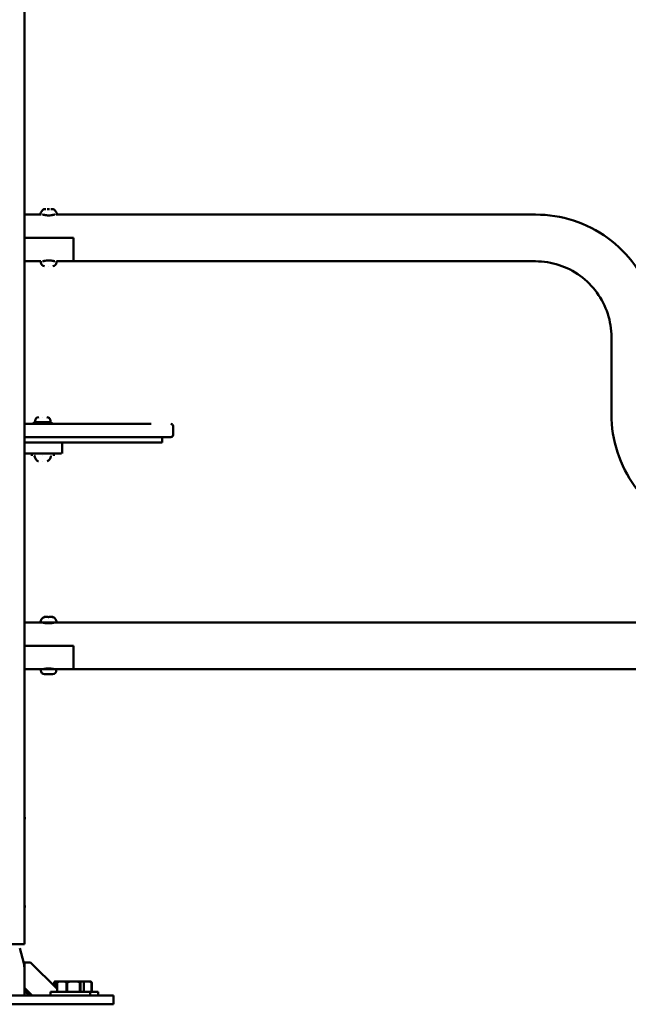
# Model space of a CAD drawing. Units: millimetres. Extents: x -19096 to 14554, y 0 to 12682.
# Drawn here: x 10100 to 10652, y 6962 to 7855 of the extents above; entities that cross this region are included whole.
import ezdxf

# ---------------------------------------------------------------- set-up
doc = ezdxf.new("R2010")
doc.units = ezdxf.units.MM
doc.layers.add('MD_Visible', color=7, linetype='Continuous', lineweight=50)
doc.styles.get("Standard").update_dxf_attribs({"font": 'arial.ttf'})
doc.dimstyles.new('ISO-25', dxfattribs={"dimtxt": 180, "dimasz": 120, "dimexe": 1.25, "dimexo": 0.625, "dimgap": 60, "dimtad": 1, "dimtoh": 1, "dimdec": 0, "dimlfac": 0.1, "dimrnd": 5, "dimtxsty": 'Standard', "dimcen": 0, "dimse1": 1, "dimse2": 1, "dimadec": 0, "dimazin": 0, "dimtfac": 1, "dimtdec": 0, "dimtmove": 1, "dimatfit": 3, "dimfxl": 1, "dimarcsym": 0})

# ---------------------------------------------------------------- blocks, each defined once
blk = doc.blocks.new('CustomObjectsInViewport6_0')
at = {"layer": 'MD_Visible', "extrusion": (0, 1, 0)}
for p, q in [((12907.56, 7016.09), (12907.56, 11266.5)), ((12925.14, 7682.9), (12924.68, 7682.9)), ((12925.63, 7682.9), (12926.96, 7682.9)), ((12926.97, 7682.9), (12925.64, 7682.9)), ((12925.98, 7682.9), (12926.48, 7682.9)), ((12928.13, 7682.9), (12929.47, 7682.9)), ((12929.47, 7682.9), (12928.14, 7682.9)), ((12931.96, 7682.9), (12931.46, 7682.9)), ((12932.6, 7682.9), (12933.05, 7682.9)), ((12907.56, 7677.9), (12922.53, 7677.9)), ((12924.47, 7677.78), (12924.47, 7677.9)), ((12929.47, 7677.9), (12929.47, 7677.9)), ((12934.47, 7677.78), (12934.47, 7677.9)), ((12936.4, 7677.9), (13370.83, 7677.9)), ((12907.56, 7656.7), (12951.88, 7656.7)), ((12907.56, 7635.5), (12922.47, 7635.5)), ((12922.47, 7634.45), (12922.47, 7635.5)), ((12929.47, 7635.5), (12929.47, 7635.5)), ((12929.47, 7631.1), (12929.47, 7631.1)), ((12936.47, 7634.45), (12936.47, 7635.5)), ((12936.47, 7635.5), (12951.97, 7635.5)), ((12951.87, 7635.5), (13370.83, 7635.5)), ((13439.63, 7566.7), (13439.63, 7496.7)), ((12924.11, 7494.09), (12924.11, 7494.09)), ((13022.28, 7488.09), (12907.56, 7488.09)), ((12916.11, 7489.69), (12932.11, 7489.69)), ((12916.11, 7489.69), (12916.11, 7488.09)), ((12917.11, 7490.74), (12917.11, 7489.69)), ((12931.11, 7490.74), (12931.11, 7489.69)), ((12932.11, 7489.69), (12932.11, 7488.09)), ((13022.28, 7488.09), (13004.28, 7488.09)), ((13042.28, 7478.09), (13042.28, 7486.09)), ((12907.56, 7476.09), (13022.28, 7476.09)), ((13040.28, 7476.09), (13022.28, 7476.09)), ((13032.29, 7476.09), (13032.29, 7471.09)), ((12907.56, 7471.09), (12930.15, 7471.09)), ((13027.29, 7471.09), (12930.15, 7471.09)), ((12941.67, 7471.09), (12941.67, 7461.09)), ((12941.68, 7461.09), (12941.68, 7471.09)), ((13032.29, 7471.09), (13027.29, 7471.09)), ((12939.02, 7461.09), (12907.56, 7461.09)), ((12914.11, 7461.09), (12914.11, 7459.09)), ((12924.11, 7459.09), (12924.11, 7459.09)), ((12934.11, 7461.09), (12934.11, 7459.09)), ((12941.09, 7461.09), (12936.67, 7461.09)), ((12936.83, 7461.09), (12936.68, 7461.09)), ((12924.11, 7454.09), (12924.11, 7454.09)), ((12922.44, 7307.9), (12907.56, 7307.9)), ((12936.31, 7307.9), (12922.44, 7307.9)), ((12924.38, 7307.77), (12924.38, 7307.9)), ((12925.49, 7312.9), (12925.72, 7312.9)), ((12926.06, 7312.9), (12925.72, 7312.9)), ((12926.06, 7312.9), (12926.4, 7312.9)), ((12926.4, 7312.9), (12928.71, 7312.9)), ((12930.06, 7312.9), (12932.36, 7312.9)), ((12932.36, 7312.9), (12932.7, 7312.9)), ((12933.04, 7312.9), (12932.7, 7312.9)), ((12933.04, 7312.9), (12933.27, 7312.9)), ((12934.38, 7307.78), (12934.38, 7307.9)), ((13667.57, 7307.9), (12936.31, 7307.9)), ((12907.56, 7286.7), (12951.88, 7286.7)), ((12907.56, 7286.7), (12951.89, 7286.7)), ((12907.56, 7265.5), (12922.38, 7265.5)), ((12936.38, 7265.5), (12922.38, 7265.5)), ((12922.38, 7264.45), (12922.38, 7265.5)), ((12933.03, 7261.1), (12925.73, 7261.1)), ((12936.38, 7264.45), (12936.38, 7265.5)), ((12936.38, 7265.5), (12951.88, 7265.5)), ((13667.74, 7265.5), (12951.87, 7265.5)), ((12907.56, 7016.09), (12818.66, 7016.09)), ((12903.19, 7012.55), (12906.88, 6998.79)), ((12910.93, 6999.62), (12906.65, 6999.62)), ((12907.38, 6999.59), (12907.38, 6996.25)), ((12907.56, 6999.59), (12907.38, 6999.59)), ((12907.56, 6999.59), (12907.56, 6976.66)), ((12913.11, 6999.59), (12907.56, 6999.59)), ((12910.96, 6999.59), (12910.93, 6999.62)), ((12937.06, 6975.65), (12913.11, 6999.59)), ((12907.56, 6976.66), (12907.56, 6969.59)), ((12907.56, 6976.66), (12914.63, 6969.59)), ((12907.56, 6976.49), (12914.46, 6969.59)), ((12934.33, 6981.32), (12934.33, 6978.37)), ((12934.51, 6981.32), (12934.33, 6981.32)), ((12934.51, 6978.19), (12934.51, 6981.32)), ((12934.93, 6981.32), (12934.93, 6977.77)), ((12935.12, 6981.32), (12934.93, 6981.32)), ((12935.6, 6982.32), (12935, 6982.32)), ((12935.12, 6977.58), (12935.12, 6981.32)), ((12936.94, 6982.32), (12935.6, 6982.32)), ((12936.88, 6975.82), (12936.88, 6981.29)), ((12936.94, 6982.32), (12941.69, 6982.32)), ((12937.06, 6981.29), (12937.06, 6972.79)), ((12937.24, 6981.29), (12937.06, 6981.29)), ((12937.24, 6972.79), (12937.24, 6981.29)), ((12937.55, 6982.29), (12937.72, 6982.29)), ((12939.07, 6982.29), (12937.72, 6982.29)), ((12939.07, 6982.29), (12943.81, 6982.29)), ((12946.7, 6982.32), (12941.69, 6982.32)), ((12948.83, 6982.29), (12943.81, 6982.29)), ((12945.64, 6981.29), (12945.64, 6972.79)), ((12946.33, 6981.29), (12945.64, 6981.29)), ((12946.33, 6972.79), (12946.33, 6981.29)), ((12946.7, 6982.32), (12953.18, 6982.32)), ((12948.83, 6982.29), (12955.31, 6982.29)), ((12956.85, 6982.32), (12953.18, 6982.32)), ((12958.98, 6982.29), (12955.31, 6982.29)), ((12956.85, 6982.32), (12958.59, 6982.32)), ((12957.8, 6981.29), (12957.8, 6972.79)), ((12958.31, 6981.29), (12957.8, 6981.29)), ((12958.31, 6972.79), (12958.31, 6981.29)), ((12959.46, 6982.32), (12958.59, 6982.32)), ((12958.98, 6982.29), (12960.71, 6982.29)), ((12959.46, 6982.32), (12964.21, 6982.32)), ((12961.7, 6982.29), (12960.71, 6982.29)), ((12961.38, 6981.29), (12961.38, 6972.79)), ((12961.7, 6982.29), (12966.44, 6982.29)), ((12965.55, 6982.32), (12964.21, 6982.32)), ((12967.78, 6982.29), (12966.44, 6982.29)), ((12968.27, 6981.29), (12968.27, 6972.79)), ((12968.45, 6981.29), (12968.27, 6981.29)), ((12968.45, 6972.79), (12968.45, 6981.29)), ((12958.11, 6969.59), (12768.11, 6969.59)), ((12907.56, 6974.52), (12912.45, 6969.62)), ((12912.45, 6969.62), (12907.56, 6974.51)), ((12911.84, 6969.62), (12907.56, 6973.91)), ((12907.56, 6973.91), (12911.85, 6969.62)), ((12914.43, 6969.62), (12907.56, 6969.62)), ((12967.22, 6972.79), (12931.22, 6972.79)), ((12931.22, 6972.79), (12931.22, 6969.59)), ((12958.11, 6969.59), (12988.11, 6969.59)), ((12967.22, 6972.79), (12967.22, 6969.59)), ((12974.29, 6972.79), (12967.22, 6972.79)), ((12972.06, 6972.82), (12968.45, 6972.82)), ((12972.06, 6972.82), (12972.06, 6972.79)), ((12974.29, 6972.79), (12974.29, 6969.59)), ((12974.29, 6969.62), (12985.99, 6969.62)), ((12985.99, 6969.59), (12985.99, 6969.62)), ((12988.11, 6961.59), (12988.11, 6969.59)), ((12958.11, 6961.59), (12768.11, 6961.59)), ((12958.11, 6961.59), (12988.11, 6961.59))]:
    blk.add_line(p, q, dxfattribs=at)
at = {"layer": 'MD_Visible', "extrusion": (2.27575e-16, 5.20158e-46, -1)}
blk.add_arc((-12927.88, 7677.48), 5.93, 9.71656, 64.85609, dxfattribs=at)
at = {"layer": 'MD_Visible', "extrusion": (2.27575e-16, -7.78164e-45, -1)}
blk.add_arc((-12925.58, 7682.4), 0.5, 64.85609, 90, dxfattribs=at)
at = {"layer": 'MD_Visible', "extrusion": (2.27575e-16, -9.07527e-46, -1)}
for centre, start, end in [((-12933.36, 7682.4), 90, 115.14391), ((-12922.53, 7678.4), 270, 9.71656)]:
    blk.add_arc(centre, 0.5, start, end, dxfattribs=at)
at = {"layer": 'MD_Visible', "extrusion": (2.27575e-16, -1.50713e-45, -1)}
blk.add_arc((-12931.05, 7677.48), 5.93, 115.14391, 170.28344, dxfattribs=at)
at = {"layer": 'MD_Visible', "extrusion": (2.27575e-16, -1.75445e-46, -1)}
blk.add_arc((-12936.4, 7678.4), 0.5, 170.28344, 270, dxfattribs=at)
at = {"layer": 'MD_Visible', "extrusion": (2.27575e-16, -9.95005e-46, -1)}
blk.add_arc((-12924.77, 7636.2), 0.7, 213.26088, 270, dxfattribs=at)
at = {"layer": 'MD_Visible', "extrusion": (2.27575e-16, -1.13736e-52, -1)}
for centre, radius, end in [((-12934.17, 7636.2), 0.7, 326.8329), ((-12925.82, 7634.45), 3.35, 0)]:
    blk.add_arc(centre, radius, 270, end, dxfattribs=at)
at = {"layer": 'MD_Visible', "extrusion": (2.27575e-16, 0, -1)}
blk.add_arc((-12933.12, 7634.45), 3.35, 180, 270, dxfattribs=at)
at = {"layer": 'MD_Visible', "extrusion": (2.27575e-16, -5.68679e-53, -1)}
for centre, start, end in [((-12920.46, 7490.74), 0, 90), ((-12927.76, 7490.74), 90, 180)]:
    blk.add_arc(centre, 3.35, start, end, dxfattribs=at)
at = {"layer": 'MD_Visible', "extrusion": (2.27575e-16, 5.68679e-53, -1)}
for centre, start, end in [((-13040.28, 7486.09), 90, 180), ((-13040.28, 7478.09), 180, 270)]:
    blk.add_arc(centre, 2, start, end, dxfattribs=at)
at = {"layer": 'MD_Visible', "extrusion": (2.27575e-16, 5.87054e-43, -1)}
blk.add_arc((-12917.17, 7458.59), 0.5, 350.28344, 90, dxfattribs=at)
at = {"layer": 'MD_Visible', "extrusion": (2.27575e-16, -1.4314e-42, -1)}
blk.add_arc((-12922.53, 7459.51), 5.93, 295.14391, 350.28344, dxfattribs=at)
at = {"layer": 'MD_Visible', "extrusion": (2.27575e-16, -7.24876e-44, -1)}
blk.add_arc((-12925.69, 7459.51), 5.93, 189.71656, 244.85609, dxfattribs=at)
at = {"layer": 'MD_Visible', "extrusion": (2.27575e-16, 4.57187e-45, -1)}
for centre, start, end in [((-12931.05, 7458.59), 90, 189.71656), ((-12920.22, 7454.59), 270, 295.14391)]:
    blk.add_arc(centre, 0.5, start, end, dxfattribs=at)
at = {"layer": 'MD_Visible', "extrusion": (2.27575e-16, -1.64836e-42, -1)}
blk.add_arc((-12928, 7454.59), 0.5, 244.85609, 270, dxfattribs=at)
at = {"layer": 'MD_Visible', "extrusion": (2.27575e-16, -9.07528e-46, -1)}
for centre, start, end in [((-12922.44, 7308.4), 270, 9.71656), ((-12933.27, 7312.4), 90, 115.14391)]:
    blk.add_arc(centre, 0.5, start, end, dxfattribs=at)
at = {"layer": 'MD_Visible', "extrusion": (2.27575e-16, -2.21339e-45, -1)}
blk.add_arc((-12927.79, 7307.48), 5.93, 9.71656, 64.85609, dxfattribs=at)
at = {"layer": 'MD_Visible', "extrusion": (2.27575e-16, -7.33885e-45, -1)}
blk.add_arc((-12925.49, 7312.4), 0.5, 64.85609, 90, dxfattribs=at)
at = {"layer": 'MD_Visible', "extrusion": (2.27575e-16, -1.27598e-45, -1)}
blk.add_arc((-12930.96, 7307.48), 5.93, 115.14391, 170.28344, dxfattribs=at)
at = {"layer": 'MD_Visible', "extrusion": (2.27575e-16, 8.5261e-46, -1)}
blk.add_arc((-12936.31, 7308.4), 0.5, 170.28344, 270, dxfattribs=at)
at = {"layer": 'MD_Visible', "extrusion": (2.27575e-16, 3.55425e-54, -1)}
for centre, radius, start, end in [((-12925.73, 7264.45), 3.35, 270, 0), ((-12933.03, 7264.45), 3.35, 180, 270), ((-12934.08, 7266.2), 0.7, 270, 326.83466)]:
    blk.add_arc(centre, radius, start, end, dxfattribs=at)
at = {"layer": 'MD_Visible', "extrusion": (2.27575e-16, 3.19109e-45, -1)}
blk.add_arc((-12924.68, 7266.2), 0.7, 213.26264, 270, dxfattribs=at)
at = {"layer": 'MD_Visible', "extrusion": (2.27575e-16, 1.0986e-52, -1)}
blk.add_arc((-12887.56, 6993.61), 20, 165, 180, dxfattribs=at)
at = {"layer": 'MD_Visible', "extrusion": (1.86397e-14, 3.3563e-18, -1)}
blk.add_ellipse((12951.86, 7656.7), major_axis=(0, 21.2), ratio=0.000602, start_param=1.570796, end_param=3.141593, dxfattribs=at)
at = {"layer": 'MD_Visible', "extrusion": (2.27575e-16, -6.95394e-44, -1)}
blk.add_ellipse((12951.97, 7656.7), major_axis=(0, 21.2), ratio=0.000581, start_param=1.570796, end_param=3.141593, dxfattribs=at)
at = {"layer": 'MD_Visible', "extrusion": (2.27575e-16, -2.09746e-41, -1)}
blk.add_ellipse((12951.87, 7286.7), major_axis=(0, 21.2), ratio=0.000602, start_param=1.570796, end_param=3.141593, dxfattribs=at)
at = {"layer": 'MD_Visible', "extrusion": (2.27575e-16, -6.30146e-44, -1)}
blk.add_ellipse((12951.88, 7286.7), major_axis=(0, 21.2), ratio=0.000602, start_param=1.570796, end_param=3.141593, dxfattribs=at)
at = {"layer": 'MD_Visible'}
for points, knots in [([(12925.81, 7682.9), (12925.81, 7682.9), (12925.81, 7682.9), (12925.81, 7682.9), (12925.83, 7682.89), (12925.89, 7682.89), (12925.93, 7682.88), (12926.04, 7682.88), (12926.1, 7682.89), (12926.26, 7682.89), (12926.37, 7682.9), (12926.48, 7682.9), (12926.49, 7682.9), (12926.49, 7682.9)], [-0.0006567, -0.0006567, -0.0006567, -0.0006567, 0, 0, 0.0394171, 0.0394171, 0.0702393, 0.0702393, 0.1010616, 0.1010616, 0.1404787, 0.1404787, 0.1411354, 0.1411354, 0.1411354, 0.1411354]), ([(12928.79, 7682.9), (12928.8, 7682.9), (12928.8, 7682.9), (12928.91, 7682.9), (12929.04, 7682.89), (12929.26, 7682.89), (12929.37, 7682.88), (12929.57, 7682.88), (12929.68, 7682.89), (12929.9, 7682.89), (12930.03, 7682.9), (12930.14, 7682.9), (12930.14, 7682.9), (12930.15, 7682.9)], [-0.0006567, -0.0006567, -0.0006567, -0.0006567, 0, 0, 0.0394171, 0.0394171, 0.0702393, 0.0702393, 0.1010616, 0.1010616, 0.1404787, 0.1404787, 0.1411354, 0.1411354, 0.1411354, 0.1411354]), ([(12930.14, 7682.9), (12930.14, 7682.9), (12930.14, 7682.9), (12930.02, 7682.9), (12929.9, 7682.89), (12929.67, 7682.89), (12929.57, 7682.88), (12929.47, 7682.88)], [-0.0006567, -0.0006567, -0.0006567, -0.0006567, 0, 0, 0.0394171, 0.0394171, 0.06994236, 0.06994236, 0.06994236, 0.06994236]), ([(12932.45, 7682.9), (12932.45, 7682.9), (12932.45, 7682.9), (12932.57, 7682.9), (12932.68, 7682.89), (12932.84, 7682.89), (12932.9, 7682.88), (12933, 7682.88), (12933.04, 7682.89), (12933.11, 7682.89), (12933.13, 7682.9), (12933.12, 7682.9), (12933.12, 7682.9), (12933.12, 7682.9)], [-0.0006567, -0.0006567, -0.0006567, -0.0006567, 0, 0, 0.0394171, 0.0394171, 0.0702393, 0.0702393, 0.1010616, 0.1010616, 0.1404787, 0.1404787, 0.1411354, 0.1411354, 0.1411354, 0.1411354]), ([(12923.97, 7677.9), (12923.97, 7677.9), (12924.11, 7677.86), (12924.67, 7677.73), (12925.09, 7677.63), (12926.07, 7677.45), (12926.68, 7677.35), (12928.04, 7677.21), (12928.78, 7677.17), (12930.16, 7677.17), (12930.9, 7677.21), (12932.26, 7677.35), (12932.87, 7677.45), (12933.84, 7677.63), (12934.27, 7677.73), (12934.83, 7677.86), (12934.97, 7677.9), (12934.97, 7677.9), (12934.83, 7677.86), (12934.52, 7677.79), (12934.49, 7677.78), (12934.47, 7677.78)], [-2.498444, -2.498444, -2.498444, -2.498444, -2.290303, -2.290303, -2.082113, -2.082113, -1.873888, -1.873888, -1.665663, -1.665663, -1.457438, -1.457438, -1.249213, -1.249213, -1.041023, -1.041023, -0.832833, -0.832833, -0.624641, -0.624641, -0.606137, -0.606137, -0.606137, -0.606137]), ([(12924.47, 7677.78), (12924.44, 7677.78), (12924.41, 7677.79), (12924.11, 7677.86), (12923.97, 7677.9), (12923.97, 7677.9)], [-2.7258167, -2.7258167, -2.7258167, -2.7258167, -2.7066847, -2.7066847, -2.4988246, -2.4988246, -2.4988246, -2.4988246]), ([(13370.83, 7677.9), (13382.48, 7677.9), (13394.12, 7676.06), (13416.27, 7668.86), (13426.78, 7663.51), (13445.62, 7649.82), (13453.95, 7641.48), (13467.64, 7622.64), (13472.99, 7612.14), (13480.19, 7589.99), (13482.03, 7578.35), (13482.03, 7566.7)], [0, 0, 0, 0, 0.314159, 0.314159, 0.628319, 0.628319, 0.942478, 0.942478, 1.256637, 1.256637, 1.570796, 1.570796, 1.570796, 1.570796]), ([(12923.97, 7635.5), (12923.97, 7635.5), (12924.11, 7635.54), (12924.67, 7635.67), (12925.09, 7635.77), (12926.07, 7635.95), (12926.68, 7636.05), (12928.04, 7636.19), (12928.78, 7636.23), (12930.16, 7636.23), (12930.9, 7636.19), (12932.26, 7636.05), (12932.87, 7635.95), (12933.84, 7635.77), (12934.27, 7635.67), (12934.83, 7635.54), (12934.97, 7635.5), (12934.97, 7635.5)], [0.832831, 0.832831, 0.832831, 0.832831, 1.041022, 1.041022, 1.249213, 1.249213, 1.457438, 1.457438, 1.665663, 1.665663, 1.873888, 1.873888, 2.082113, 2.082113, 2.290304, 2.290304, 2.498494, 2.498494, 2.498494, 2.498494]), ([(12925.35, 7635.82), (12924.96, 7635.74), (12924.62, 7635.66), (12924.11, 7635.54), (12923.97, 7635.5), (12923.97, 7635.5)], [0.4488984, 0.4488984, 0.4488984, 0.4488984, 0.6246406, 0.6246406, 0.8325122, 0.8325122, 0.8325122, 0.8325122]), ([(12934.97, 7635.5), (12934.97, 7635.5), (12934.83, 7635.54), (12934.31, 7635.66), (12933.97, 7635.74), (12933.58, 7635.82)], [2.4984945, 2.4984945, 2.4984945, 2.4984945, 2.7066854, 2.7066854, 2.8817023, 2.8817023, 2.8817023, 2.8817023]), ([(13370.83, 7635.5), (13378.04, 7635.5), (13385.24, 7634.36), (13398.95, 7629.91), (13405.45, 7626.6), (13417.1, 7618.13), (13422.26, 7612.97), (13430.73, 7601.31), (13434.04, 7594.81), (13438.49, 7581.11), (13439.63, 7573.91), (13439.63, 7566.7)], [0, 0, 0, 0, 0.314159, 0.314159, 0.628319, 0.628319, 0.942478, 0.942478, 1.256637, 1.256637, 1.570796, 1.570796, 1.570796, 1.570796]), ([(13439.63, 7496.7), (13439.63, 7485.06), (13441.48, 7473.41), (13448.68, 7451.26), (13454.03, 7440.76), (13467.72, 7421.92), (13476.05, 7413.58), (13494.89, 7399.89), (13505.4, 7394.54), (13527.55, 7387.34), (13539.19, 7385.5), (13550.83, 7385.5)], [1.570796, 1.570796, 1.570796, 1.570796, 1.884956, 1.884956, 2.199115, 2.199115, 2.513274, 2.513274, 2.827433, 2.827433, 3.141593, 3.141593, 3.141593, 3.141593]), ([(12923.87, 7307.9), (12923.87, 7307.9), (12924.01, 7307.86), (12924.57, 7307.73), (12924.99, 7307.63), (12925.97, 7307.45), (12926.58, 7307.35), (12927.94, 7307.21), (12928.68, 7307.17), (12929.37, 7307.17), (12930.07, 7307.17), (12930.8, 7307.21), (12932.16, 7307.35), (12932.77, 7307.45), (12933.75, 7307.63), (12934.17, 7307.73), (12934.73, 7307.86), (12934.87, 7307.9), (12934.87, 7307.9)], [-0.832831, -0.832831, -0.832831, -0.832831, -0.624641, -0.624641, -0.41645, -0.41645, -0.208225, -0.208225, 0, 0, 0, 0.208225, 0.208225, 0.41645, 0.41645, 0.624641, 0.624641, 0.832831, 0.832831, 0.832831, 0.832831]), ([(12925.72, 7312.9), (12925.72, 7312.9), (12925.72, 7312.9), (12925.72, 7312.9), (12925.74, 7312.89), (12925.8, 7312.89), (12925.84, 7312.88), (12925.95, 7312.88), (12926.01, 7312.89), (12926.17, 7312.89), (12926.28, 7312.9), (12926.4, 7312.9), (12926.4, 7312.9), (12926.4, 7312.9)], [-0.0006567, -0.0006567, -0.0006567, -0.0006567, 0, 0, 0.0394171, 0.0394171, 0.0702393, 0.0702393, 0.1010616, 0.1010616, 0.1404787, 0.1404787, 0.1411354, 0.1411354, 0.1411354, 0.1411354]), ([(12928.71, 7312.9), (12928.71, 7312.9), (12928.71, 7312.9), (12928.82, 7312.9), (12928.95, 7312.89), (12929.17, 7312.89), (12929.28, 7312.88), (12929.48, 7312.88), (12929.59, 7312.89), (12929.81, 7312.89), (12929.94, 7312.9), (12930.05, 7312.9), (12930.05, 7312.9), (12930.06, 7312.9)], [-0.0006567, -0.0006567, -0.0006567, -0.0006567, 0, 0, 0.0394171, 0.0394171, 0.0702393, 0.0702393, 0.1010616, 0.1010616, 0.1404787, 0.1404787, 0.1411354, 0.1411354, 0.1411354, 0.1411354]), ([(12930.05, 7312.9), (12930.05, 7312.9), (12930.05, 7312.9), (12929.93, 7312.9), (12929.81, 7312.89), (12929.58, 7312.89), (12929.48, 7312.88), (12929.38, 7312.88)], [-0.0006567, -0.0006567, -0.0006567, -0.0006567, 0, 0, 0.0394171, 0.0394171, 0.06994236, 0.06994236, 0.06994236, 0.06994236]), ([(12932.36, 7312.9), (12932.36, 7312.9), (12932.36, 7312.9), (12932.48, 7312.9), (12932.59, 7312.89), (12932.75, 7312.89), (12932.81, 7312.88), (12932.91, 7312.88), (12932.95, 7312.89), (12933.02, 7312.89), (12933.04, 7312.9), (12933.04, 7312.9), (12933.04, 7312.9), (12933.04, 7312.9)], [-0.0006567, -0.0006567, -0.0006567, -0.0006567, 0, 0, 0.0394171, 0.0394171, 0.0702393, 0.0702393, 0.1010616, 0.1010616, 0.1404787, 0.1404787, 0.1411354, 0.1411354, 0.1411354, 0.1411354]), ([(12934.38, 7307.78), (12934.4, 7307.78), (12934.42, 7307.79), (12934.73, 7307.86), (12934.87, 7307.9), (12934.87, 7307.9)], [2.2740775, 2.2740775, 2.2740775, 2.2740775, 2.2903035, 2.2903035, 2.4984945, 2.4984945, 2.4984945, 2.4984945]), ([(12923.88, 7265.5), (12923.88, 7265.5), (12924.02, 7265.54), (12924.58, 7265.67), (12925, 7265.77), (12925.98, 7265.95), (12926.59, 7266.05), (12927.95, 7266.19), (12928.69, 7266.23), (12930.08, 7266.23), (12930.81, 7266.19), (12932.17, 7266.05), (12932.78, 7265.95), (12933.76, 7265.77), (12934.18, 7265.67), (12934.74, 7265.54), (12934.88, 7265.5), (12934.88, 7265.5)], [0.832831, 0.832831, 0.832831, 0.832831, 1.041022, 1.041022, 1.249213, 1.249213, 1.457438, 1.457438, 1.665663, 1.665663, 1.873888, 1.873888, 2.082113, 2.082113, 2.290304, 2.290304, 2.498494, 2.498494, 2.498494, 2.498494]), ([(12925.26, 7265.82), (12924.87, 7265.74), (12924.53, 7265.66), (12924.02, 7265.54), (12923.88, 7265.5), (12923.88, 7265.5)], [0.4488848, 0.4488848, 0.4488848, 0.4488848, 0.6246406, 0.6246406, 0.8325003, 0.8325003, 0.8325003, 0.8325003]), ([(12934.88, 7265.5), (12934.88, 7265.5), (12934.74, 7265.54), (12934.22, 7265.66), (12933.88, 7265.74), (12933.49, 7265.82)], [2.4984945, 2.4984945, 2.4984945, 2.4984945, 2.7066854, 2.7066854, 2.8816887, 2.8816887, 2.8816887, 2.8816887]), ([(12907.56, 7128.08), (12907.62, 7128.37), (12907.66, 7128.67), (12907.77, 7129.69), (12907.77, 7130.44), (12907.67, 7131.48), (12907.62, 7131.79), (12907.56, 7132.1)], [6.9506358, 6.9506358, 6.9506358, 6.9506358, 7.1171684, 7.1171684, 7.5335313, 7.5335313, 7.7101299, 7.7101299, 7.7101299, 7.7101299]), ([(12907.56, 7128.08), (12907.62, 7128.37), (12907.66, 7128.67), (12907.77, 7129.69), (12907.77, 7130.44), (12907.67, 7131.48), (12907.62, 7131.79), (12907.56, 7132.1)], [6.9506358, 6.9506358, 6.9506358, 6.9506358, 7.1171684, 7.1171684, 7.5335313, 7.5335313, 7.7101299, 7.7101299, 7.7101299, 7.7101299]), ([(12907.56, 7128.45), (12907.59, 7128.62), (12907.61, 7128.79), (12907.71, 7129.69), (12907.71, 7130.44), (12907.61, 7131.36), (12907.59, 7131.55), (12907.56, 7131.74)], [3.3551841, 3.3551841, 3.3551841, 3.3551841, 3.451977, 3.451977, 3.8683399, 3.8683399, 3.9751988, 3.9751988, 3.9751988, 3.9751988]), ([(12907.56, 7048.08), (12907.62, 7048.37), (12907.66, 7048.67), (12907.77, 7049.69), (12907.77, 7050.44), (12907.67, 7051.48), (12907.62, 7051.79), (12907.56, 7052.1)], [6.9506358, 6.9506358, 6.9506358, 6.9506358, 7.1171684, 7.1171684, 7.5335313, 7.5335313, 7.7101299, 7.7101299, 7.7101299, 7.7101299]), ([(12907.56, 7048.08), (12907.62, 7048.37), (12907.66, 7048.67), (12907.77, 7049.69), (12907.77, 7050.44), (12907.67, 7051.48), (12907.62, 7051.79), (12907.56, 7052.1)], [6.9506358, 6.9506358, 6.9506358, 6.9506358, 7.1171684, 7.1171684, 7.5335313, 7.5335313, 7.7101299, 7.7101299, 7.7101299, 7.7101299]), ([(12907.56, 7048.45), (12907.59, 7048.62), (12907.61, 7048.79), (12907.71, 7049.69), (12907.71, 7050.44), (12907.61, 7051.36), (12907.59, 7051.55), (12907.56, 7051.74)], [3.3551841, 3.3551841, 3.3551841, 3.3551841, 3.451977, 3.451977, 3.8683399, 3.8683399, 3.9751988, 3.9751988, 3.9751988, 3.9751988])]:
    blk.add_open_spline(points, degree=3, knots=knots, dxfattribs=at)
for points, weights in [([(12935, 6982.32), (12934.68, 6981.96), (12934.33, 6981.32)], [1, 1.00584268961, 1]), ([(12934.51, 6981.32), (12934.85, 6981.55), (12935.17, 6981.74)], [1, 1.00204542155, 1.0026587118]), ([(12935.6, 6982.32), (12935.28, 6981.96), (12934.93, 6981.32)], [1, 1.00584268961, 1]), ([(12935.12, 6981.32), (12936.07, 6981.96), (12936.94, 6982.32)], [1, 1.00584268961, 1]), ([(12936.88, 6981.29), (12937.23, 6981.93), (12937.55, 6982.29)], [1, 1.00584268961, 1]), ([(12937.72, 6982.29), (12937.4, 6981.93), (12937.06, 6981.29)], [1, 1.00584268961, 1]), ([(12937.24, 6981.29), (12938.19, 6981.93), (12939.07, 6982.29)], [1, 1.00584268961, 1]), ([(12941.69, 6982.32), (12941.72, 6982.31), (12941.76, 6982.29)], [1, 1.00023782468, 1.00045628822]), ([(12943.81, 6982.29), (12944.69, 6981.93), (12945.64, 6981.29)], [1, 1.00584268961, 1]), ([(12946.33, 6981.29), (12947.63, 6981.93), (12948.83, 6982.29)], [1, 1.00584268961, 1]), ([(12946.6, 6982.29), (12946.65, 6982.31), (12946.7, 6982.32)], [1.00045628822, 1.00023782468, 1]), ([(12953.18, 6982.32), (12953.23, 6982.31), (12953.28, 6982.29)], [1, 1.00023782468, 1.00045628822]), ([(12955.31, 6982.29), (12956.5, 6981.93), (12957.8, 6981.29)], [1, 1.00584268961, 1]), ([(12956.82, 6982.29), (12956.84, 6982.31), (12956.85, 6982.32)], [1.00045628822, 1.00023782468, 1]), ([(12958.31, 6981.29), (12958.65, 6981.93), (12958.98, 6982.29)], [1, 1.00584268961, 1]), ([(12958.59, 6982.32), (12958.6, 6982.31), (12958.61, 6982.29)], [1, 1.00023782468, 1.00045628822]), ([(12959.39, 6982.29), (12959.43, 6982.31), (12959.46, 6982.32)], [1.00045628822, 1.00023782468, 1]), ([(12960.71, 6982.29), (12961.03, 6981.93), (12961.38, 6981.29)], [1, 1.00584268961, 1]), ([(12960.98, 6981.96), (12961.34, 6982.15), (12961.7, 6982.29)], [1.00281426832, 1.00236205299, 1]), ([(12964.21, 6982.32), (12964.24, 6982.31), (12964.28, 6982.29)], [1, 1.00023782468, 1.00045628822]), ([(12965.58, 6982.29), (12965.56, 6982.31), (12965.55, 6982.32)], [1.00045628822, 1.00023782468, 1]), ([(12966.44, 6982.29), (12967.31, 6981.93), (12968.27, 6981.29)], [1, 1.00584268961, 1]), ([(12968.45, 6981.29), (12968.1, 6981.93), (12967.78, 6982.29)], [1, 1.00584268961, 1])]:
    blk.add_rational_spline(points, weights, degree=2, dxfattribs=at)
blk = doc.blocks.new('*D27')
at = {"color": 0, "lineweight": -2, "transparency": 16777216}
blk.add_line((6521.86, 12412), (14159.3, 12412), dxfattribs=at)
at = {"color": 0, "transparency": 16777216}
for points in [[(6521.86, 12432), (6521.86, 12392), (6401.86, 12412)], [(14159.3, 12432), (14159.3, 12392), (14279.3, 12412)]]:
    blk.add_solid(points, dxfattribs=at)
at = {"layer": 'Defpoints', "color": 0, "transparency": 16777216}
for p in [(14279.3, 12412), (14279.3, 6987.64), (6401.86, 6967.09)]:
    blk.add_point(p, dxfattribs=at)
at = {"color": 0, "transparency": 16777216, "insert": (10340.58, 12563.9), "char_height": 180, "attachment_point": 5}
blk.add_mtext('790', dxfattribs=at)

msp = doc.modelspace()

# ---------------------------------------------------------------- block references
at = {"layer": 'MD_Visible'}
msp.add_blockref('CustomObjectsInViewport6_0', (-2802.7, 0), dxfattribs=at)

# ---------------------------------------------------------------- dimensions: what is measured, and where the dimension line sits
dim = msp.add_linear_dim(base=(14279.3, 12412), p1=(6401.86, 6967.09), p2=(14279.3, 6987.64), dimstyle='ISO-25')
dim.commit()
dim.dimension.update_dxf_attribs({"geometry": '*D27', "text_midpoint": (10340.58, 12563.9)})

doc.saveas('drawing.dxf')
